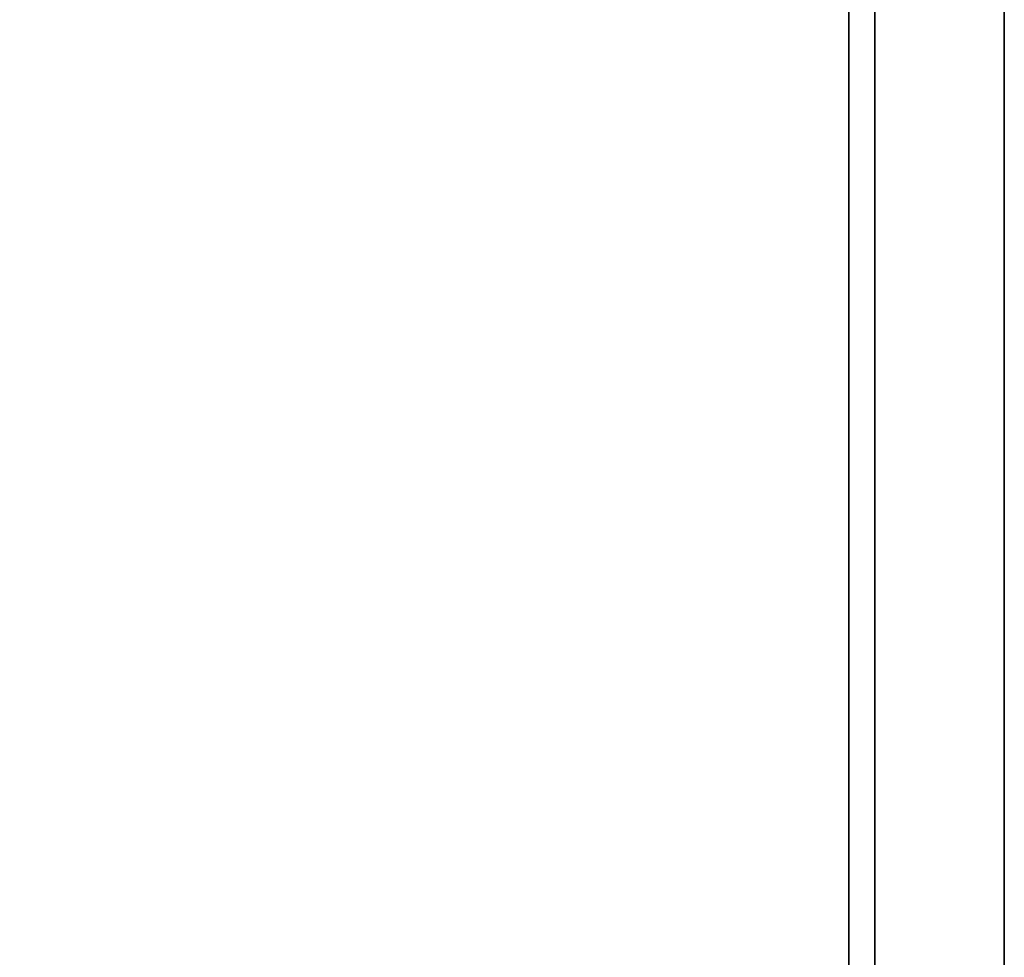
# Model space of a CAD drawing. Extents: x -148 to -52, y -2 to 94.
# Drawn here: x -128.8 to -124, y 2.5 to 7 of the extents above; entities that cross this region are included whole.
import ezdxf

# ---------------------------------------------------------------- set-up
doc = ezdxf.new("R2010")
doc.units = 0
doc.header["$LTSCALE"] = 96
doc.header["$MEASUREMENT"] = 0
for name, color, linetype in [('AFUST-3-DWLM', 7, 'Continuous'), ('AFUST-3-SHLM', 7, 'Continuous'), ('AFUST-3-TPLM', 7, 'Continuous'), ('MAIN_FURN', 7, 'Continuous')]:
    doc.layers.add(name, color=color, linetype=linetype)

# ---------------------------------------------------------------- blocks, each defined once
blk = doc.blocks.new('ZN242465LLFSCFL3')
at = {"layer": 'AFUST-3-DWLM', "color": 42, "linetype": 'Continuous'}
for points, invisible_edges in [([(24, -24, 65), (0, -23.375, 65), (24, -23.375, 65)], 1), ([(0, -24, 65), (0, -23.375, 65), (24, -24, 65)], 2), ([(0, -24, 4), (24, -23.375, 4), (0, -23.375, 4)], 1), ([(24, -24, 4), (24, -23.375, 4), (0, -24, 4)], 2), ([(0, -23.375, 16), (24, -24, 16), (0, -24, 16)], 1), ([(24, -23.375, 16), (24, -24, 16), (0, -23.375, 16)], 2), ([(24, -23.375, 4), (0, -23.375, 16), (0, -23.375, 4)], 1), ([(24, -23.375, 16), (0, -23.375, 16), (24, -23.375, 4)], 2), ([(0, -24, 16), (24, -23.375, 16), (0, -23.375, 16)], 1), ([(24, -24, 16), (24, -23.375, 16), (0, -24, 16)], 2), ([(0, -24, 28), (24, -24, 28), (0, -23.375, 28)], 2), ([(0, -23.375, 28), (24, -24, 28), (24, -23.375, 28)], 1), ([(0, -23.375, 16), (0, -23.375, 28), (24, -23.375, 16)], 2), ([(24, -23.375, 16), (0, -23.375, 28), (24, -23.375, 28)], 1), ([(0, -24, 28), (24, -23.375, 28), (0, -23.375, 28)], 1), ([(24, -24, 28), (24, -23.375, 28), (0, -24, 28)], 2), ([(24, -23.375, 28), (0, -23.375, 65), (0, -23.375, 28)], 1), ([(24, -23.375, 65), (0, -23.375, 65), (24, -23.375, 28)], 2), ([(24, -24, 16), (0, -24, 4), (0, -24, 16)], 1), ([(24, -24, 4), (0, -24, 4), (24, -24, 16)], 2), ([(24, -24, 28), (0, -24, 16), (0, -24, 28)], 1), ([(24, -24, 16), (0, -24, 16), (24, -24, 28)], 2), ([(24, -24, 65), (0, -24, 28), (0, -24, 65)], 1), ([(24, -24, 28), (0, -24, 28), (24, -24, 65)], 2)]:
    blk.add_3dface(points, dxfattribs=dict(at, invisible_edges=invisible_edges))
at = {"layer": 'AFUST-3-SHLM', "color": 42, "linetype": 'Continuous'}
for points, invisible_edges in [([(0.625, -0.625, 4.625), (23.375, -23.25, 4.625), (0.625, -23.25, 4.625)], 1), ([(23.375, -0.625, 4.625), (23.375, -23.25, 4.625), (0.625, -0.625, 4.625)], 2), ([(23.375, -0.625, 4), (0.625, -23.25, 4), (23.375, -23.25, 4)], 1), ([(0.625, -0.625, 4), (0.625, -23.25, 4), (23.375, -0.625, 4)], 2), ([(23.375, -23.25, 4.625), (0.625, -23.25, 4), (0.625, -23.25, 4.625)], 1), ([(23.375, -23.25, 4), (0.625, -23.25, 4), (23.375, -23.25, 4.625)], 2)]:
    blk.add_3dface(points, dxfattribs=dict(at, invisible_edges=invisible_edges))
at = {"layer": 'AFUST-3-TPLM', "color": 42, "linetype": 'Continuous'}
for points, invisible_edges in [([(0, 0, 65), (24, -23.25, 65), (0, -23.25, 65)], 1), ([(24, 0, 65), (24, -23.25, 65), (0, 0, 65)], 2), ([(24, 0, 64.375), (0, -23.25, 64.375), (24, -23.25, 64.375)], 1), ([(0, 0, 64.375), (0, -23.25, 64.375), (24, 0, 64.375)], 2), ([(24, -23.25, 65), (0, -23.25, 64.375), (0, -23.25, 65)], 1), ([(24, -23.25, 64.375), (0, -23.25, 64.375), (24, -23.25, 65)], 2)]:
    blk.add_3dface(points, dxfattribs=dict(at, invisible_edges=invisible_edges))

msp = doc.modelspace()

# ---------------------------------------------------------------- block references
at = {"layer": 'MAIN_FURN', "color": 65, "linetype": 'Continuous', "rotation": 90}
msp.add_blockref('ZN242465LLFSCFL3', (-148, -2), dxfattribs=at)

doc.saveas('drawing.dxf')
